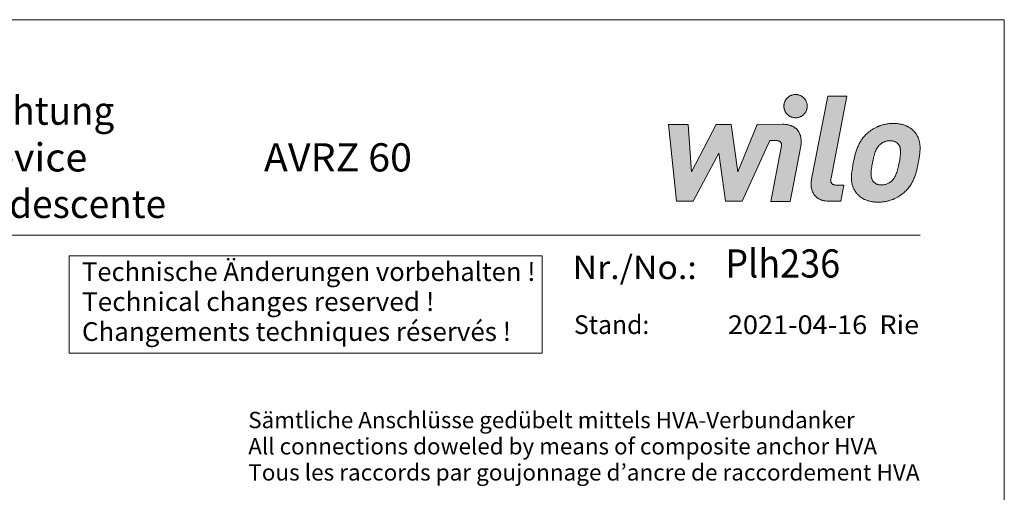
# Model space of a CAD drawing. Units: millimetres. Extents: x 0 to 210, y 0 to 297.
# Drawn here: x 105 to 210, y 247 to 297 of the extents above; entities that cross this region are included whole.
import ezdxf
from ezdxf.enums import TextEntityAlignment as Align

# ---------------------------------------------------------------- set-up
doc = ezdxf.new("R2010")
doc.units = ezdxf.units.MM
doc.header["$LTSCALE"] = 5
doc.linetypes.add('AUSGEZOGEN', pattern=[0])
doc.layers.add('Zeichnungsrahmen', color=9, linetype='Continuous', true_color=0xc0c0c0)
doc.styles.add('Arial', font='arial.ttf')

# ---------------------------------------------------------------- blocks, each defined once
blk = doc.blocks.new('Planungshilfe_DE-EN-FR_nNn00')
at = {"layer": 'Zeichnungsrahmen', "color": 96, "linetype": 'AUSGEZOGEN', "lineweight": 18, "true_color": 0x008000}
for p, q in [((210, 297), (0, 297)), ((210, 0), (210, 297))]:
    blk.add_line(p, q, dxfattribs=at)
at = {"layer": 'Zeichnungsrahmen', "color": 136, "linetype": 'AUSGEZOGEN', "lineweight": 18, "true_color": 0x008080}
blk.add_line((201, 274), (19, 274), dxfattribs=at)
at = {"layer": 'Zeichnungsrahmen', "color": 1, "linetype": 'AUSGEZOGEN', "lineweight": 18, "true_color": 0xff0000}
for p, q in [((110.09, 271.79), (160.63, 271.79)), ((110.09, 261.4), (110.09, 271.79)), ((160.63, 271.79), (160.63, 261.4)), ((160.63, 261.4), (110.09, 261.4))]:
    blk.add_line(p, q, dxfattribs=at)
at = {"layer": 'Zeichnungsrahmen', "color": 18, "linetype": 'AUSGEZOGEN', "lineweight": 18, "true_color": 0x000000, "style": 'Arial'}
for s, height, width, p, p2 in [('Absenkvorrichtung', 3.0125, 1.00226, (80, 285.78), (114.9, 285.78)), ('Lowering device                    AVRZ 60', 3.0125, 0.942025, (80, 280.79), (146.71, 280.79)), ('2021-04-16  Rie', 2, 1.021183, (180.46, 263.42), (200.9, 263.42))]:
    blk.add_text(s, height=height, dxfattribs=dict(at, width=width)).set_placement(p, p2, align=Align.FIT)
at = {"layer": 'Zeichnungsrahmen', "color": 1, "linetype": 'AUSGEZOGEN', "lineweight": 18, "true_color": 0xff0000, "style": 'Arial'}
for s, width, p, p2 in [('Technische Änderungen vorbehalten !', 1.027304, (111.45, 269.09), (159.91, 269.09)), ('Technical changes reserved !', 1.032856, (111.45, 265.89), (149.11, 265.89))]:
    blk.add_text(s, height=2, dxfattribs=dict(at, width=width)).set_placement(p, p2, align=Align.FIT)
at = {"layer": 'Zeichnungsrahmen', "color": 136, "linetype": 'AUSGEZOGEN', "lineweight": 18, "true_color": 0x008080, "style": 'Arial'}
for s, height, width, p, p2 in [('Nr./No.:', 2.5, 1.10314, (163.88, 269.3), (177.14, 269.3)), ('Stand:', 2, 0.997522, (164.02, 263.43), (172.07, 263.43))]:
    blk.add_text(s, height=height, dxfattribs=dict(at, width=width)).set_placement(p, p2, align=Align.FIT)
at = {"layer": 'Zeichnungsrahmen', "color": 18, "linetype": 'AUSGEZOGEN', "lineweight": 0, "true_color": 0x000000, "style": 'Arial'}
for s, width, p, p2 in [('Sämtliche Anschlüsse gedübelt mittels HVA-Verbundanker', 1.02238, (129.22, 253.37), (194.02, 253.37)), ('All connections doweled by means of composite anchor HVA', 1.022697, (129.22, 250.57), (196.4, 250.57))]:
    blk.add_text(s, height=1.746, dxfattribs=dict(at, width=width)).set_placement(p, p2, align=Align.FIT)
blk = doc.blocks.new('Wilo Logo_nNn042')
at = {"layer": 'Zeichnungsrahmen', "linetype": 'AUSGEZOGEN', "lineweight": 18, "true_color": 0x20a080}
h = blk.add_hatch(color=124, dxfattribs=at)
h.paths.add_polyline_path([(176.57, 280.74), (176.23, 285.82), (174.12, 285.82), (174.98, 277.61), (176.77, 277.61), (179.49, 282.76), (180.21, 277.61), (182, 277.61), (184.95, 284.09), (185.59, 284.09), (185.68, 284.09), (185.77, 284.08), (185.81, 284.07), (185.85, 284.06), (185.88, 284.06), (185.91, 284.04), (185.95, 284.03), (185.97, 284.02), (186, 284), (186.03, 283.99), (186.05, 283.97), (186.07, 283.95), (186.09, 283.93), (186.11, 283.9), (186.13, 283.88), (186.14, 283.86), (186.16, 283.83), (186.17, 283.8), (186.18, 283.77), (186.18, 283.74), (186.19, 283.71), (186.2, 283.67), (186.2, 283.6), (186.2, 283.52), (186.19, 283.44), (186.17, 283.35), (185.07, 277.6), (187.12, 277.6), (188.25, 283.49), (188.27, 283.6), (188.28, 283.71), (188.29, 283.81), (188.3, 283.92), (188.3, 284.03), (188.29, 284.14), (188.29, 284.24), (188.27, 284.35), (188.26, 284.45), (188.23, 284.55), (188.21, 284.65), (188.17, 284.74), (188.13, 284.84), (188.09, 284.93), (188.04, 285.01), (187.99, 285.1), (187.93, 285.18), (187.86, 285.26), (187.79, 285.33), (187.71, 285.4), (187.67, 285.43), (187.63, 285.46), (187.59, 285.49), (187.54, 285.52), (187.5, 285.55), (187.45, 285.58), (187.4, 285.6), (187.35, 285.63), (187.29, 285.65), (187.24, 285.67), (187.18, 285.7), (187.12, 285.71), (187.06, 285.73), (187, 285.75), (186.94, 285.76), (186.88, 285.78), (186.81, 285.79), (186.74, 285.8), (186.6, 285.82), (186.45, 285.83), (186.3, 285.83), (183.58, 285.82), (181.53, 280.74), (180.83, 285.82), (179.23, 285.82)], flags=0)
h.paths.add_polyline_path([(186.95, 288.76), (186.91, 288.73), (186.86, 288.69), (186.82, 288.65), (186.78, 288.6), (186.74, 288.56), (186.7, 288.51), (186.67, 288.46), (186.63, 288.41), (186.6, 288.36), (186.58, 288.31), (186.55, 288.25), (186.53, 288.19), (186.51, 288.14), (186.49, 288.08), (186.48, 288.02), (186.47, 287.96), (186.46, 287.89), (186.46, 287.83), (186.45, 287.77), (186.46, 287.7), (186.46, 287.64), (186.47, 287.58), (186.48, 287.52), (186.49, 287.46), (186.51, 287.4), (186.53, 287.34), (186.55, 287.28), (186.58, 287.23), (186.6, 287.17), (186.63, 287.12), (186.67, 287.07), (186.7, 287.02), (186.74, 286.98), (186.78, 286.93), (186.82, 286.89), (186.86, 286.85), (186.91, 286.81), (186.95, 286.77), (187, 286.74), (187.05, 286.7), (187.1, 286.67), (187.16, 286.65), (187.21, 286.62), (187.27, 286.6), (187.33, 286.58), (187.39, 286.56), (187.45, 286.55), (187.51, 286.54), (187.57, 286.53), (187.63, 286.53), (187.7, 286.52), (187.76, 286.53), (187.82, 286.53), (187.89, 286.54), (187.95, 286.55), (188.01, 286.56), (188.07, 286.58), (188.12, 286.6), (188.18, 286.62), (188.24, 286.65), (188.29, 286.67), (188.34, 286.7), (188.39, 286.74), (188.44, 286.77), (188.49, 286.81), (188.53, 286.85), (188.58, 286.89), (188.62, 286.93), (188.66, 286.98), (188.69, 287.02), (188.73, 287.07), (188.76, 287.12), (188.79, 287.17), (188.82, 287.23), (188.84, 287.28), (188.86, 287.34), (188.88, 287.4), (188.9, 287.46), (188.92, 287.52), (188.93, 287.58), (188.93, 287.64), (188.94, 287.7), (188.94, 287.77), (188.94, 287.83), (188.93, 287.89), (188.93, 287.96), (188.92, 288.02), (188.9, 288.08), (188.88, 288.14), (188.86, 288.19), (188.84, 288.25), (188.82, 288.31), (188.79, 288.36), (188.76, 288.41), (188.73, 288.46), (188.69, 288.51), (188.66, 288.56), (188.62, 288.6), (188.58, 288.65), (188.53, 288.69), (188.49, 288.73), (188.44, 288.76), (188.39, 288.8), (188.34, 288.83), (188.29, 288.86), (188.24, 288.89), (188.18, 288.91), (188.12, 288.94), (188.07, 288.95), (188.01, 288.97), (187.95, 288.99), (187.89, 289), (187.82, 289), (187.76, 289.01), (187.7, 289.01), (187.63, 289.01), (187.57, 289), (187.51, 289), (187.45, 288.99), (187.39, 288.97), (187.33, 288.95), (187.27, 288.94), (187.21, 288.91), (187.16, 288.89), (187.1, 288.86), (187.05, 288.83), (187, 288.8)], flags=0)
h.paths.add_polyline_path([(189.38, 279.74), (189.37, 279.63), (189.36, 279.52), (189.36, 279.41), (189.36, 279.31), (189.37, 279.2), (189.38, 279.1), (189.4, 278.99), (189.42, 278.89), (189.45, 278.79), (189.48, 278.7), (189.52, 278.61), (189.56, 278.51), (189.61, 278.43), (189.66, 278.34), (189.72, 278.26), (189.79, 278.18), (189.86, 278.11), (189.94, 278.04), (189.98, 278.01), (190.02, 277.98), (190.06, 277.95), (190.11, 277.92), (190.16, 277.89), (190.2, 277.86), (190.25, 277.83), (190.31, 277.81), (190.36, 277.78), (190.41, 277.76), (190.47, 277.74), (190.53, 277.72), (190.59, 277.7), (190.65, 277.69), (190.71, 277.67), (190.78, 277.66), (190.84, 277.65), (190.91, 277.64), (191.05, 277.62), (191.2, 277.61), (191.35, 277.61), (192.52, 277.61), (192.86, 279.34), (192.07, 279.34), (191.97, 279.34), (191.89, 279.35), (191.85, 279.36), (191.81, 279.37), (191.78, 279.38), (191.74, 279.39), (191.71, 279.4), (191.68, 279.41), (191.66, 279.43), (191.63, 279.45), (191.61, 279.46), (191.58, 279.48), (191.56, 279.51), (191.55, 279.53), (191.53, 279.55), (191.52, 279.58), (191.5, 279.6), (191.49, 279.63), (191.48, 279.66), (191.47, 279.69), (191.47, 279.73), (191.46, 279.76), (191.46, 279.83), (191.46, 279.91), (191.47, 279.99), (191.49, 280.08), (193.19, 288.84), (191.14, 288.84), (189.41, 279.96), (189.39, 279.85)], flags=0)
h.paths.add_polyline_path([(196.93, 283.83), (196.99, 283.87), (197.05, 283.9), (197.11, 283.93), (197.17, 283.96), (197.23, 283.98), (197.29, 284), (197.36, 284.02), (197.43, 284.04), (197.5, 284.05), (197.57, 284.06), (197.64, 284.07), (197.71, 284.07), (197.79, 284.07), (197.86, 284.07), (197.94, 284.07), (198.01, 284.06), (198.07, 284.05), (198.14, 284.04), (198.2, 284.02), (198.26, 284), (198.32, 283.98), (198.37, 283.96), (198.42, 283.93), (198.47, 283.9), (198.52, 283.87), (198.56, 283.83), (198.6, 283.79), (198.64, 283.75), (198.68, 283.71), (198.71, 283.67), (198.74, 283.63), (198.76, 283.58), (198.79, 283.54), (198.81, 283.49), (198.83, 283.44), (198.85, 283.39), (198.86, 283.34), (198.87, 283.29), (198.88, 283.23), (198.89, 283.18), (198.9, 283.12), (198.91, 283), (198.91, 282.88), (198.91, 282.75), (198.9, 282.61), (198.89, 282.47), (198.87, 282.33), (198.85, 282.19), (198.82, 282.03), (198.77, 281.72), (198.7, 281.41), (198.67, 281.26), (198.63, 281.11), (198.59, 280.97), (198.55, 280.83), (198.51, 280.69), (198.46, 280.56), (198.41, 280.44), (198.36, 280.32), (198.3, 280.2), (198.26, 280.15), (198.23, 280.09), (198.19, 280.04), (198.16, 279.99), (198.12, 279.94), (198.08, 279.89), (198.04, 279.85), (197.99, 279.8), (197.95, 279.76), (197.9, 279.72), (197.85, 279.68), (197.79, 279.64), (197.74, 279.6), (197.68, 279.56), (197.62, 279.53), (197.56, 279.5), (197.5, 279.47), (197.43, 279.45), (197.37, 279.43), (197.3, 279.41), (197.24, 279.39), (197.17, 279.38), (197.09, 279.37), (197.02, 279.36), (196.95, 279.36), (196.87, 279.36), (196.8, 279.36), (196.72, 279.36), (196.65, 279.37), (196.59, 279.38), (196.52, 279.39), (196.46, 279.41), (196.41, 279.43), (196.35, 279.45), (196.3, 279.47), (196.25, 279.5), (196.2, 279.53), (196.16, 279.56), (196.11, 279.6), (196.07, 279.64), (196.03, 279.68), (196, 279.72), (195.96, 279.76), (195.94, 279.8), (195.91, 279.85), (195.89, 279.89), (195.87, 279.94), (195.85, 279.99), (195.83, 280.04), (195.81, 280.09), (195.8, 280.15), (195.79, 280.2), (195.78, 280.26), (195.77, 280.32), (195.77, 280.44), (195.76, 280.56), (195.77, 280.69), (195.78, 280.83), (195.79, 280.97), (195.81, 281.11), (195.83, 281.26), (195.85, 281.41), (195.91, 281.72), (195.98, 282.03), (196.01, 282.19), (196.04, 282.33), (196.08, 282.47), (196.12, 282.61), (196.17, 282.75), (196.21, 282.88), (196.26, 283), (196.32, 283.12), (196.38, 283.23), (196.41, 283.29), (196.45, 283.34), (196.48, 283.39), (196.52, 283.44), (196.56, 283.49), (196.59, 283.54), (196.64, 283.58), (196.68, 283.63), (196.72, 283.67), (196.77, 283.71), (196.82, 283.75), (196.88, 283.79)], flags=0)
h.paths.add_polyline_path([(195.41, 284.91), (195.33, 284.84), (195.25, 284.76), (195.17, 284.69), (195.1, 284.61), (195.03, 284.53), (194.96, 284.45), (194.9, 284.37), (194.83, 284.29), (194.77, 284.21), (194.72, 284.13), (194.66, 284.04), (194.61, 283.95), (194.55, 283.86), (194.5, 283.77), (194.46, 283.68), (194.41, 283.58), (194.37, 283.48), (194.32, 283.38), (194.28, 283.28), (194.24, 283.18), (194.21, 283.07), (194.17, 282.96), (194.13, 282.85), (194.1, 282.74), (194.04, 282.5), (193.98, 282.25), (193.92, 281.99), (193.86, 281.72), (193.81, 281.45), (193.77, 281.19), (193.73, 280.94), (193.7, 280.7), (193.69, 280.58), (193.69, 280.47), (193.68, 280.36), (193.68, 280.25), (193.67, 280.15), (193.68, 280.05), (193.68, 279.95), (193.69, 279.85), (193.69, 279.75), (193.71, 279.66), (193.72, 279.57), (193.74, 279.48), (193.76, 279.39), (193.78, 279.3), (193.8, 279.22), (193.83, 279.14), (193.86, 279.05), (193.9, 278.97), (193.94, 278.9), (193.98, 278.82), (194.02, 278.74), (194.07, 278.67), (194.12, 278.59), (194.17, 278.52), (194.21, 278.47), (194.25, 278.42), (194.29, 278.37), (194.34, 278.32), (194.38, 278.28), (194.43, 278.23), (194.48, 278.18), (194.53, 278.14), (194.59, 278.09), (194.65, 278.05), (194.71, 278.01), (194.77, 277.97), (194.83, 277.93), (194.9, 277.89), (194.97, 277.85), (195.04, 277.81), (195.11, 277.78), (195.19, 277.75), (195.26, 277.72), (195.34, 277.69), (195.43, 277.66), (195.51, 277.64), (195.6, 277.61), (195.69, 277.59), (195.78, 277.57), (195.88, 277.56), (195.98, 277.54), (196.08, 277.53), (196.18, 277.52), (196.29, 277.52), (196.4, 277.51), (196.51, 277.51), (196.63, 277.51), (196.74, 277.52), (196.85, 277.52), (196.95, 277.53), (197.06, 277.54), (197.16, 277.56), (197.27, 277.57), (197.37, 277.59), (197.47, 277.61), (197.57, 277.64), (197.66, 277.66), (197.76, 277.69), (197.85, 277.72), (197.94, 277.75), (198.03, 277.78), (198.11, 277.81), (198.2, 277.85), (198.28, 277.89), (198.36, 277.93), (198.44, 277.97), (198.52, 278.01), (198.6, 278.05), (198.67, 278.09), (198.75, 278.14), (198.89, 278.23), (199.02, 278.32), (199.14, 278.42), (199.26, 278.52), (199.34, 278.59), (199.42, 278.67), (199.5, 278.74), (199.57, 278.82), (199.64, 278.9), (199.71, 278.97), (199.78, 279.05), (199.84, 279.14), (199.9, 279.22), (199.96, 279.3), (200.01, 279.39), (200.07, 279.48), (200.12, 279.57), (200.17, 279.66), (200.22, 279.75), (200.26, 279.85), (200.31, 279.95), (200.35, 280.05), (200.39, 280.15), (200.43, 280.25), (200.47, 280.36), (200.51, 280.47), (200.54, 280.58), (200.57, 280.7), (200.64, 280.94), (200.7, 281.19), (200.76, 281.45), (200.81, 281.72), (200.87, 281.99), (200.91, 282.25), (200.94, 282.5), (200.97, 282.74), (200.98, 282.85), (200.99, 282.96), (201, 283.07), (201, 283.18), (201, 283.28), (201, 283.38), (201, 283.48), (200.99, 283.58), (200.98, 283.68), (200.97, 283.77), (200.95, 283.86), (200.94, 283.95), (200.92, 284.04), (200.9, 284.13), (200.87, 284.21), (200.84, 284.29), (200.81, 284.37), (200.78, 284.45), (200.74, 284.53), (200.7, 284.61), (200.65, 284.69), (200.61, 284.76), (200.56, 284.84), (200.5, 284.91), (200.47, 284.96), (200.42, 285.01), (200.38, 285.06), (200.34, 285.11), (200.29, 285.15), (200.24, 285.2), (200.19, 285.25), (200.14, 285.29), (200.08, 285.34), (200.02, 285.38), (199.96, 285.42), (199.9, 285.46), (199.84, 285.5), (199.77, 285.54), (199.7, 285.58), (199.63, 285.61), (199.56, 285.65), (199.48, 285.68), (199.4, 285.71), (199.32, 285.74), (199.24, 285.77), (199.15, 285.79), (199.06, 285.81), (198.97, 285.84), (198.88, 285.85), (198.78, 285.87), (198.68, 285.88), (198.58, 285.9), (198.47, 285.91), (198.37, 285.91), (198.26, 285.92), (198.15, 285.92), (198.03, 285.92), (197.92, 285.91), (197.81, 285.91), (197.7, 285.9), (197.6, 285.88), (197.49, 285.87), (197.39, 285.85), (197.29, 285.84), (197.19, 285.81), (197.1, 285.79), (197, 285.77), (196.91, 285.74), (196.82, 285.71), (196.73, 285.68), (196.64, 285.65), (196.55, 285.61), (196.47, 285.58), (196.38, 285.54), (196.3, 285.5), (196.22, 285.46), (196.15, 285.42), (196.07, 285.38), (196, 285.34), (195.92, 285.29), (195.79, 285.2), (195.65, 285.11), (195.53, 285.01)], flags=0)
at = {"layer": 'Zeichnungsrahmen', "color": 124, "linetype": 'AUSGEZOGEN', "lineweight": 18, "true_color": 0x20a080}
for points in [[(187.7, 286.52), (187.76, 286.53), (187.82, 286.53), (187.89, 286.54), (187.95, 286.55), (188.01, 286.56), (188.07, 286.58), (188.12, 286.6), (188.18, 286.62), (188.24, 286.65), (188.29, 286.67), (188.34, 286.7), (188.39, 286.74), (188.44, 286.77), (188.49, 286.81), (188.53, 286.85), (188.58, 286.89), (188.62, 286.93), (188.66, 286.98), (188.69, 287.02), (188.73, 287.07), (188.76, 287.12), (188.79, 287.17), (188.82, 287.23), (188.84, 287.28), (188.86, 287.34), (188.88, 287.4), (188.9, 287.46), (188.92, 287.52), (188.93, 287.58), (188.93, 287.64), (188.94, 287.7), (188.94, 287.77), (188.94, 287.83), (188.93, 287.89), (188.93, 287.96), (188.92, 288.02), (188.9, 288.08), (188.88, 288.14), (188.86, 288.19), (188.84, 288.25), (188.82, 288.31), (188.79, 288.36), (188.76, 288.41), (188.73, 288.46), (188.69, 288.51), (188.66, 288.56), (188.62, 288.6), (188.58, 288.65), (188.53, 288.69), (188.49, 288.73), (188.44, 288.76), (188.39, 288.8), (188.34, 288.83), (188.29, 288.86), (188.24, 288.89), (188.18, 288.91), (188.12, 288.94), (188.07, 288.95), (188.01, 288.97), (187.95, 288.99), (187.89, 289), (187.82, 289), (187.76, 289.01), (187.7, 289.01), (187.63, 289.01), (187.57, 289), (187.51, 289), (187.45, 288.99), (187.39, 288.97), (187.33, 288.95), (187.27, 288.94), (187.21, 288.91), (187.16, 288.89), (187.1, 288.86), (187.05, 288.83), (187, 288.8), (186.95, 288.76), (186.91, 288.73), (186.86, 288.69), (186.82, 288.65), (186.78, 288.6), (186.74, 288.56), (186.7, 288.51), (186.67, 288.46), (186.63, 288.41), (186.6, 288.36), (186.58, 288.31), (186.55, 288.25), (186.53, 288.19), (186.51, 288.14), (186.49, 288.08), (186.48, 288.02), (186.47, 287.96), (186.46, 287.89), (186.46, 287.83), (186.45, 287.77), (186.46, 287.7), (186.46, 287.64), (186.47, 287.58), (186.48, 287.52), (186.49, 287.46), (186.51, 287.4), (186.53, 287.34), (186.55, 287.28), (186.58, 287.23), (186.6, 287.17), (186.63, 287.12), (186.67, 287.07), (186.7, 287.02), (186.74, 286.98), (186.78, 286.93), (186.82, 286.89), (186.86, 286.85), (186.91, 286.81), (186.95, 286.77), (187, 286.74), (187.05, 286.7), (187.1, 286.67), (187.16, 286.65), (187.21, 286.62), (187.27, 286.6), (187.33, 286.58), (187.39, 286.56), (187.45, 286.55), (187.51, 286.54), (187.57, 286.53), (187.63, 286.53), (187.7, 286.52), (187.7, 286.52)], [(191.49, 280.08), (193.19, 288.84), (191.14, 288.84), (189.41, 279.96), (189.39, 279.85), (189.38, 279.74), (189.37, 279.63), (189.36, 279.52), (189.36, 279.41), (189.36, 279.31), (189.37, 279.2), (189.38, 279.1), (189.4, 278.99), (189.42, 278.89), (189.45, 278.79), (189.48, 278.7), (189.52, 278.61), (189.56, 278.51), (189.61, 278.43), (189.66, 278.34), (189.72, 278.26), (189.79, 278.18), (189.86, 278.11), (189.94, 278.04), (189.98, 278.01), (190.02, 277.98), (190.06, 277.95), (190.11, 277.92), (190.16, 277.89), (190.2, 277.86), (190.25, 277.83), (190.31, 277.81), (190.36, 277.78), (190.41, 277.76), (190.47, 277.74), (190.53, 277.72), (190.59, 277.7), (190.65, 277.69), (190.71, 277.67), (190.78, 277.66), (190.84, 277.65), (190.91, 277.64), (191.05, 277.62), (191.2, 277.61), (191.35, 277.61), (192.52, 277.61), (192.86, 279.34), (192.07, 279.34), (191.97, 279.34), (191.89, 279.35), (191.85, 279.36), (191.81, 279.37), (191.78, 279.38), (191.74, 279.39), (191.71, 279.4), (191.68, 279.41), (191.66, 279.43), (191.63, 279.45), (191.61, 279.46), (191.58, 279.48), (191.56, 279.51), (191.55, 279.53), (191.53, 279.55), (191.52, 279.58), (191.5, 279.6), (191.49, 279.63), (191.48, 279.66), (191.47, 279.69), (191.47, 279.73), (191.46, 279.76), (191.46, 279.83), (191.46, 279.91), (191.47, 279.99), (191.49, 280.08), (191.49, 280.08)], [(183.58, 285.82), (181.53, 280.74), (180.83, 285.82), (179.23, 285.82), (176.57, 280.74), (176.23, 285.82), (174.12, 285.82), (174.98, 277.61), (176.77, 277.61), (179.49, 282.76), (180.21, 277.61), (182, 277.61), (184.95, 284.09), (185.59, 284.09), (185.68, 284.09), (185.77, 284.08), (185.81, 284.07), (185.85, 284.06), (185.88, 284.06), (185.91, 284.04), (185.95, 284.03), (185.97, 284.02), (186, 284), (186.03, 283.99), (186.05, 283.97), (186.07, 283.95), (186.09, 283.93), (186.11, 283.9), (186.13, 283.88), (186.14, 283.86), (186.16, 283.83), (186.17, 283.8), (186.18, 283.77), (186.18, 283.74), (186.19, 283.71), (186.2, 283.67), (186.2, 283.6), (186.2, 283.52), (186.19, 283.44), (186.17, 283.35), (185.07, 277.6), (187.12, 277.6), (188.25, 283.49), (188.27, 283.6), (188.28, 283.71), (188.29, 283.81), (188.3, 283.92), (188.3, 284.03), (188.29, 284.14), (188.29, 284.24), (188.27, 284.35), (188.26, 284.45), (188.23, 284.55), (188.21, 284.65), (188.17, 284.74), (188.13, 284.84), (188.09, 284.93), (188.04, 285.01), (187.99, 285.1), (187.93, 285.18), (187.86, 285.26), (187.79, 285.33), (187.71, 285.4), (187.67, 285.43), (187.63, 285.46), (187.59, 285.49), (187.54, 285.52), (187.5, 285.55), (187.45, 285.58), (187.4, 285.6), (187.35, 285.63), (187.29, 285.65), (187.24, 285.67), (187.18, 285.7), (187.12, 285.71), (187.06, 285.73), (187, 285.75), (186.94, 285.76), (186.88, 285.78), (186.81, 285.79), (186.74, 285.8), (186.6, 285.82), (186.45, 285.83), (186.3, 285.83), (183.58, 285.82)], [(200.5, 284.91), (200.47, 284.96), (200.42, 285.01), (200.38, 285.06), (200.34, 285.11), (200.29, 285.15), (200.24, 285.2), (200.19, 285.25), (200.14, 285.29), (200.08, 285.34), (200.02, 285.38), (199.96, 285.42), (199.9, 285.46), (199.84, 285.5), (199.77, 285.54), (199.7, 285.58), (199.63, 285.61), (199.56, 285.65), (199.48, 285.68), (199.4, 285.71), (199.32, 285.74), (199.24, 285.77), (199.15, 285.79), (199.06, 285.81), (198.97, 285.84), (198.88, 285.85), (198.78, 285.87), (198.68, 285.88), (198.58, 285.9), (198.47, 285.91), (198.37, 285.91), (198.26, 285.92), (198.15, 285.92), (198.03, 285.92), (197.92, 285.91), (197.81, 285.91), (197.7, 285.9), (197.6, 285.88), (197.49, 285.87), (197.39, 285.85), (197.29, 285.84), (197.19, 285.81), (197.1, 285.79), (197, 285.77), (196.91, 285.74), (196.82, 285.71), (196.73, 285.68), (196.64, 285.65), (196.55, 285.61), (196.47, 285.58), (196.38, 285.54), (196.3, 285.5), (196.22, 285.46), (196.15, 285.42), (196.07, 285.38), (196, 285.34), (195.92, 285.29), (195.79, 285.2), (195.65, 285.11), (195.53, 285.01), (195.41, 284.91), (195.33, 284.84), (195.25, 284.76), (195.17, 284.69), (195.1, 284.61), (195.03, 284.53), (194.96, 284.45), (194.9, 284.37), (194.83, 284.29), (194.77, 284.21), (194.72, 284.13), (194.66, 284.04), (194.61, 283.95), (194.55, 283.86), (194.5, 283.77), (194.46, 283.68), (194.41, 283.58), (194.37, 283.48), (194.32, 283.38), (194.28, 283.28), (194.24, 283.18), (194.21, 283.07), (194.17, 282.96), (194.13, 282.85), (194.1, 282.74), (194.04, 282.5), (193.98, 282.25), (193.92, 281.99), (193.86, 281.72), (193.81, 281.45), (193.77, 281.19), (193.73, 280.94), (193.7, 280.7), (193.69, 280.58), (193.69, 280.47), (193.68, 280.36), (193.68, 280.25), (193.67, 280.15), (193.68, 280.05), (193.68, 279.95), (193.69, 279.85), (193.69, 279.75), (193.71, 279.66), (193.72, 279.57), (193.74, 279.48), (193.76, 279.39), (193.78, 279.3), (193.8, 279.22), (193.83, 279.14), (193.86, 279.05), (193.9, 278.97), (193.94, 278.9), (193.98, 278.82), (194.02, 278.74), (194.07, 278.67), (194.12, 278.59), (194.17, 278.52), (194.21, 278.47), (194.25, 278.42), (194.29, 278.37), (194.34, 278.32), (194.38, 278.28), (194.43, 278.23), (194.48, 278.18), (194.53, 278.14), (194.59, 278.09), (194.65, 278.05), (194.71, 278.01), (194.77, 277.97), (194.83, 277.93), (194.9, 277.89), (194.97, 277.85), (195.04, 277.81), (195.11, 277.78), (195.19, 277.75), (195.26, 277.72), (195.34, 277.69), (195.43, 277.66), (195.51, 277.64), (195.6, 277.61), (195.69, 277.59), (195.78, 277.57), (195.88, 277.56), (195.98, 277.54), (196.08, 277.53), (196.18, 277.52), (196.29, 277.52), (196.4, 277.51), (196.51, 277.51), (196.63, 277.51), (196.74, 277.52), (196.85, 277.52), (196.95, 277.53), (197.06, 277.54), (197.16, 277.56), (197.27, 277.57), (197.37, 277.59), (197.47, 277.61), (197.57, 277.64), (197.66, 277.66), (197.76, 277.69), (197.85, 277.72), (197.94, 277.75), (198.03, 277.78), (198.11, 277.81), (198.2, 277.85), (198.28, 277.89), (198.36, 277.93), (198.44, 277.97), (198.52, 278.01), (198.6, 278.05), (198.67, 278.09), (198.75, 278.14), (198.89, 278.23), (199.02, 278.32), (199.14, 278.42), (199.26, 278.52), (199.34, 278.59), (199.42, 278.67), (199.5, 278.74), (199.57, 278.82), (199.64, 278.9), (199.71, 278.97), (199.78, 279.05), (199.84, 279.14), (199.9, 279.22), (199.96, 279.3), (200.01, 279.39), (200.07, 279.48), (200.12, 279.57), (200.17, 279.66), (200.22, 279.75), (200.26, 279.85), (200.31, 279.95), (200.35, 280.05), (200.39, 280.15), (200.43, 280.25), (200.47, 280.36), (200.51, 280.47), (200.54, 280.58), (200.57, 280.7), (200.64, 280.94), (200.7, 281.19), (200.76, 281.45), (200.81, 281.72), (200.87, 281.99), (200.91, 282.25), (200.94, 282.5), (200.97, 282.74), (200.98, 282.85), (200.99, 282.96), (201, 283.07), (201, 283.18), (201, 283.28), (201, 283.38), (201, 283.48), (200.99, 283.58), (200.98, 283.68), (200.97, 283.77), (200.95, 283.86), (200.94, 283.95), (200.92, 284.04), (200.9, 284.13), (200.87, 284.21), (200.84, 284.29), (200.81, 284.37), (200.78, 284.45), (200.74, 284.53), (200.7, 284.61), (200.65, 284.69), (200.61, 284.76), (200.56, 284.84), (200.5, 284.91), (200.5, 284.91)], [(198.77, 281.72), (198.7, 281.41), (198.67, 281.26), (198.63, 281.11), (198.59, 280.97), (198.55, 280.83), (198.51, 280.69), (198.46, 280.56), (198.41, 280.44), (198.36, 280.32), (198.3, 280.2), (198.26, 280.15), (198.23, 280.09), (198.19, 280.04), (198.16, 279.99), (198.12, 279.94), (198.08, 279.89), (198.04, 279.85), (197.99, 279.8), (197.95, 279.76), (197.9, 279.72), (197.85, 279.68), (197.79, 279.64), (197.74, 279.6), (197.68, 279.56), (197.62, 279.53), (197.56, 279.5), (197.5, 279.47), (197.43, 279.45), (197.37, 279.43), (197.3, 279.41), (197.24, 279.39), (197.17, 279.38), (197.09, 279.37), (197.02, 279.36), (196.95, 279.36), (196.87, 279.36), (196.8, 279.36), (196.72, 279.36), (196.65, 279.37), (196.59, 279.38), (196.52, 279.39), (196.46, 279.41), (196.41, 279.43), (196.35, 279.45), (196.3, 279.47), (196.25, 279.5), (196.2, 279.53), (196.16, 279.56), (196.11, 279.6), (196.07, 279.64), (196.03, 279.68), (196, 279.72), (195.96, 279.76), (195.94, 279.8), (195.91, 279.85), (195.89, 279.89), (195.87, 279.94), (195.85, 279.99), (195.83, 280.04), (195.81, 280.09), (195.8, 280.15), (195.79, 280.2), (195.78, 280.26), (195.77, 280.32), (195.77, 280.44), (195.76, 280.56), (195.77, 280.69), (195.78, 280.83), (195.79, 280.97), (195.81, 281.11), (195.83, 281.26), (195.85, 281.41), (195.91, 281.72), (195.98, 282.03), (196.01, 282.19), (196.04, 282.33), (196.08, 282.47), (196.12, 282.61), (196.17, 282.75), (196.21, 282.88), (196.26, 283), (196.32, 283.12), (196.38, 283.23), (196.41, 283.29), (196.45, 283.34), (196.48, 283.39), (196.52, 283.44), (196.56, 283.49), (196.59, 283.54), (196.64, 283.58), (196.68, 283.63), (196.72, 283.67), (196.77, 283.71), (196.82, 283.75), (196.88, 283.79), (196.93, 283.83), (196.99, 283.87), (197.05, 283.9), (197.11, 283.93), (197.17, 283.96), (197.23, 283.98), (197.29, 284), (197.36, 284.02), (197.43, 284.04), (197.5, 284.05), (197.57, 284.06), (197.64, 284.07), (197.71, 284.07), (197.79, 284.07), (197.86, 284.07), (197.94, 284.07), (198.01, 284.06), (198.07, 284.05), (198.14, 284.04), (198.2, 284.02), (198.26, 284), (198.32, 283.98), (198.37, 283.96), (198.42, 283.93), (198.47, 283.9), (198.52, 283.87), (198.56, 283.83), (198.6, 283.79), (198.64, 283.75), (198.68, 283.71), (198.71, 283.67), (198.74, 283.63), (198.76, 283.58), (198.79, 283.54), (198.81, 283.49), (198.83, 283.44), (198.85, 283.39), (198.86, 283.34), (198.87, 283.29), (198.88, 283.23), (198.89, 283.18), (198.9, 283.12), (198.91, 283), (198.91, 282.88), (198.91, 282.75), (198.9, 282.61), (198.89, 282.47), (198.87, 282.33), (198.85, 282.19), (198.82, 282.03), (198.77, 281.72), (198.77, 281.72)]]:
    blk.add_lwpolyline(points, close=True, dxfattribs=at)
blk = doc.blocks.new('Sprache_nNn043')
at = {"layer": 'Zeichnungsrahmen', "color": 18, "linetype": 'AUSGEZOGEN', "lineweight": 18, "true_color": 0x000000, "style": 'Arial'}
for s, height, width, p, p2 in [('Dispositif de descente', 3.0125, 0.983258, (80, 275.82), (120.44, 275.82)), ('Plh236', 3.013, 0.938041, (180.18, 269.46), (192.46, 269.46))]:
    blk.add_text(s, height=height, dxfattribs=dict(at, width=width)).set_placement(p, p2, align=Align.FIT)
at = {"layer": 'Zeichnungsrahmen', "color": 1, "linetype": 'AUSGEZOGEN', "lineweight": 18, "true_color": 0xff0000, "style": 'Arial', "width": 1.026048}
blk.add_text('Changements techniques réservés !', height=2, dxfattribs=at).set_placement((111.45, 262.69), (157.3, 262.69), align=Align.FIT)
at = {"layer": 'Zeichnungsrahmen', "color": 18, "linetype": 'AUSGEZOGEN', "lineweight": 0, "true_color": 0x000000, "style": 'Arial', "width": 1.022325}
blk.add_text('Tous les raccords par goujonnage d’ancre de raccordement HVA', height=1.746, dxfattribs=at).set_placement((129.22, 247.78), (200.95, 247.78), align=Align.FIT)

msp = doc.modelspace()

# ---------------------------------------------------------------- block references
for name in ['Planungshilfe_DE-EN-FR_nNn00', 'Wilo Logo_nNn042', 'Sprache_nNn043']:
    msp.add_blockref(name, (0, 0))

doc.saveas('drawing.dxf')
